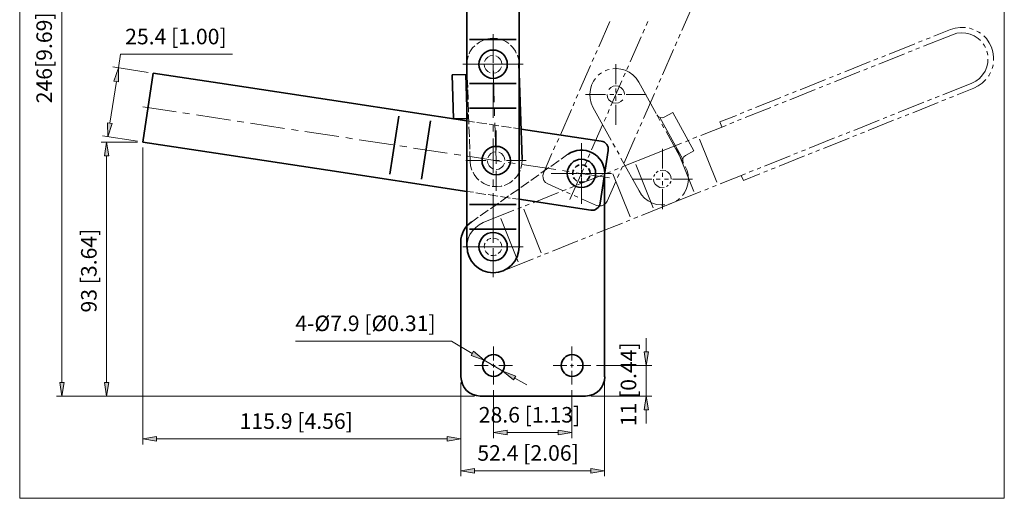
# Model space of a CAD drawing. Units: inches. Extents: x 16 to 595, y 92 to 699.
# Drawn here: x 16 to 595, y 92 to 373 of the extents above; entities that cross this region are included whole.
import ezdxf

# ---------------------------------------------------------------- set-up
doc = ezdxf.new("R2010")
doc.units = ezdxf.units.IN
doc.header["$MEASUREMENT"] = 0
doc.layers.add('图层 1', color=7, linetype='Continuous')

# ---------------------------------------------------------------- blocks, each defined once
blk = doc.blocks.new('block 2')
at = {"layer": '图层 1', "true_color": 0xffffff}
h = blk.add_hatch(color=7, dxfattribs=at)
h.dxf.hatch_style = 2
h.paths.add_polyline_path([(96.52, 128.12), (96.52, 125.48), (88.48, 126.8)])
h = blk.add_hatch(color=7, dxfattribs=at)
h.dxf.hatch_style = 2
h.paths.add_polyline_path([(267.4, 128.12), (267.4, 125.48), (275.44, 126.8)])
at = {"layer": '图层 1', "lineweight": 0}
for points in [[(16, 91.88), (595.12, 91.88), (595.12, 699.08), (16, 699.08), (16, 91.88)], [(96.52, 128.12), (96.52, 125.48), (88.48, 126.8), (96.52, 128.12)], [(96.52, 128.12), (96.52, 125.48), (88.48, 126.8), (96.52, 128.12)], [(267.4, 128.12), (267.4, 125.48), (275.44, 126.8), (267.4, 128.12)], [(267.4, 128.12), (267.4, 125.48), (275.44, 126.8), (267.4, 128.12)]]:
    blk.add_lwpolyline(points, dxfattribs=at)
at = {"layer": '图层 1', "color": 7, "lineweight": 18, "true_color": 0xffffff}
for points in [[(88.48, 298.04), (88.48, 123.56)], [(275.44, 160.04), (275.44, 123.56)], [(96.52, 126.8), (267.4, 126.8)]]:
    blk.add_lwpolyline(points, dxfattribs=at)
blk = doc.blocks.new('block 3')
at = {"layer": '图层 1', "lineweight": 0}
blk.add_lwpolyline([(16, 91.88), (595.12, 91.88), (595.12, 699.08), (16, 699.08), (16, 91.88)], dxfattribs=at)
at = {"layer": '图层 1', "color": 7, "true_color": 0xffffff, "insert": (145.36, 132.68), "char_height": 9.1392, "attachment_point": 7}
blk.add_mtext('\\fArial|b0|i0|c0|p34;\\W1;115.9 [4.56]', dxfattribs=at)
blk = doc.blocks.new('block 4')
at = {"layer": '图层 1', "true_color": 0xffffff}
h = blk.add_hatch(color=7, dxfattribs=at)
h.dxf.hatch_style = 2
h.paths.add_polyline_path([(71.44, 337.16), (74.2, 336.68), (74.08, 344.96)])
h = blk.add_hatch(color=7, dxfattribs=at)
h.dxf.hatch_style = 2
h.paths.add_polyline_path([(67.72, 312.56), (70.36, 312.2), (67.84, 304.4)])
h = blk.add_hatch(color=7, dxfattribs=at)
h.dxf.hatch_style = 2
h.paths.add_polyline_path([(65.8, 293.24), (68.44, 293.24), (67.12, 301.28)])
h = blk.add_hatch(color=7, dxfattribs=at)
h.dxf.hatch_style = 2
h.paths.add_polyline_path([(383.2, 177.92), (385.84, 177.92), (384.52, 169.88)])
h = blk.add_hatch(color=7, dxfattribs=at)
h.dxf.hatch_style = 2
h.paths.add_polyline_path([(39.52, 160.04), (42.16, 160.04), (40.84, 152)])
h = blk.add_hatch(color=7, dxfattribs=at)
h.dxf.hatch_style = 2
h.paths.add_polyline_path([(65.8, 160.04), (68.44, 160.04), (67.12, 152)])
h = blk.add_hatch(color=7, dxfattribs=at)
h.dxf.hatch_style = 2
h.paths.add_polyline_path([(383.2, 143.84), (385.84, 143.84), (384.52, 152)])
h = blk.add_hatch(color=7, dxfattribs=at)
h.dxf.hatch_style = 2
h.paths.add_polyline_path([(302.8, 131.84), (302.8, 129.2), (294.64, 130.52)])
h = blk.add_hatch(color=7, dxfattribs=at)
h.dxf.hatch_style = 2
h.paths.add_polyline_path([(332.8, 131.84), (332.8, 129.2), (340.84, 130.52)])
h = blk.add_hatch(color=7, dxfattribs=at)
h.dxf.hatch_style = 2
h.paths.add_polyline_path([(283.6, 109.4), (283.6, 106.64), (275.44, 107.96)])
h = blk.add_hatch(color=7, dxfattribs=at)
h.dxf.hatch_style = 2
h.paths.add_polyline_path([(352, 109.4), (352, 106.64), (360.04, 107.96)])
at = {"layer": '图层 1', "lineweight": 0}
for points in [[(16, 91.88), (595.12, 91.88), (595.12, 699.08), (16, 699.08), (16, 91.88)], [(71.44, 337.16), (74.2, 336.68), (74.08, 344.96), (71.44, 337.16)], [(71.44, 337.16), (74.2, 336.68), (74.08, 344.96), (71.44, 337.16)], [(67.72, 312.56), (70.36, 312.2), (67.84, 304.4), (67.72, 312.56)], [(67.72, 312.56), (70.36, 312.2), (67.84, 304.4), (67.72, 312.56)], [(65.8, 293.24), (68.44, 293.24), (67.12, 301.28), (65.8, 293.24)], [(65.8, 293.24), (68.44, 293.24), (67.12, 301.28), (65.8, 293.24)], [(383.2, 177.92), (385.84, 177.92), (384.52, 169.88), (383.2, 177.92)], [(383.2, 177.92), (385.84, 177.92), (384.52, 169.88), (383.2, 177.92)], [(39.52, 160.04), (42.16, 160.04), (40.84, 152), (39.52, 160.04)], [(39.52, 160.04), (42.16, 160.04), (40.84, 152), (39.52, 160.04)], [(65.8, 160.04), (68.44, 160.04), (67.12, 152), (65.8, 160.04)], [(65.8, 160.04), (68.44, 160.04), (67.12, 152), (65.8, 160.04)], [(383.2, 143.84), (385.84, 143.84), (384.52, 152), (383.2, 143.84)], [(383.2, 143.84), (385.84, 143.84), (384.52, 152), (383.2, 143.84)], [(302.8, 131.84), (302.8, 129.2), (294.64, 130.52), (302.8, 131.84)], [(302.8, 131.84), (302.8, 129.2), (294.64, 130.52), (302.8, 131.84)], [(332.8, 131.84), (332.8, 129.2), (340.84, 130.52), (332.8, 131.84)], [(332.8, 131.84), (332.8, 129.2), (340.84, 130.52), (332.8, 131.84)], [(283.6, 109.4), (283.6, 106.64), (275.44, 107.96), (283.6, 109.4)], [(283.6, 109.4), (283.6, 106.64), (275.44, 107.96), (283.6, 109.4)], [(352, 109.4), (352, 106.64), (360.04, 107.96), (352, 109.4)], [(352, 109.4), (352, 106.64), (360.04, 107.96), (352, 109.4)]]:
    blk.add_lwpolyline(points, dxfattribs=at)
at = {"layer": '图层 1', "color": 7, "lineweight": 18, "true_color": 0xffffff}
for points in [[(40.84, 544.16), (40.84, 160.04)], [(405.52, 366.8), (412, 381.56)], [(363.04, 372.2), (356.56, 357.32)], [(384.4, 369.8), (385.36, 372.08)], [(382.48, 365.36), (383.44, 367.64)], [(581.2, 360.92), (579.76, 362.24), (577.48, 363.68), (575.08, 364.76), (572.44, 365.36), (569.8, 365.48), (567.16, 365.24), (564.64, 364.4), (547.6, 357.68)], [(572.2, 368.6), (571.96, 368.72), (569.08, 368.72), (566.2, 368.24), (563.44, 367.4), (553.6, 363.56)], [(576.88, 367.52), (574.84, 368.24), (574.6, 368.24)], [(581.08, 365.24), (580.12, 365.96), (579.04, 366.44)], [(289.84, 361.64), (288.88, 361.28), (286.36, 360.08), (284.8, 358.88)], [(297.04, 362.12), (296.8, 362.12), (294.16, 362.36), (291.4, 362), (291.28, 362)], [(294.4, 364.76), (294.4, 347.84)], [(303.64, 359.24), (301.84, 360.32), (299.44, 361.52), (298.36, 361.76)], [(375.04, 348.44), (381.52, 363.2)], [(401.56, 357.92), (402.52, 360.2)], [(403.48, 362.36), (404.56, 364.64)], [(546.88, 360.8), (544.72, 359.96)], [(551.44, 362.6), (549.16, 361.76)], [(588.76, 349.16), (588.76, 351.44), (588.4, 354.32), (587.56, 357.08), (586.24, 359.72), (584.56, 362.12), (583, 363.68)], [(283.72, 357.92), (282.4, 356.6), (280.84, 354.32), (280.36, 353.12)], [(308.08, 353.6), (307.6, 354.8), (306.04, 356.96), (304.72, 358.28)], [(355.6, 355.16), (354.64, 352.88)], [(394.12, 340.88), (400.6, 355.76)], [(542.44, 359), (527.44, 353)], [(540.88, 354.92), (538.6, 354.08)], [(545.32, 356.72), (543.04, 355.88)], [(583.96, 356.96), (583.36, 358.28), (582.76, 359)], [(585.4, 352.4), (585.28, 353.36), (584.92, 354.8)], [(74.08, 344.96), (75.28, 352.88), (141.16, 352.88)], [(279.88, 351.8), (279.76, 351.8), (279.16, 349.16), (279.04, 346.52)], [(294.4, 352.16), (292.72, 351.92), (291.28, 351.2), (290.2, 350), (289.48, 348.56)], [(299.56, 347), (299.32, 348.56), (298.6, 350), (297.4, 351.2), (295.96, 351.92)], [(309.76, 347), (309.52, 349.64), (308.8, 352.28)], [(353.68, 350.72), (352.72, 348.56)], [(516.16, 348.56), (501.28, 342.56)], [(520.72, 350.36), (518.44, 349.4)], [(536.32, 353.12), (521.32, 347.12)], [(525.16, 352.16), (523, 351.2)], [(559, 329.12), (576.04, 335.96), (578.32, 337.16), (580.48, 338.72), (582.28, 340.76), (583.84, 342.92), (584.8, 345.44), (585.4, 348.08), (585.52, 350)], [(91.48, 342.2), (70.84, 345.44)], [(276.64, 347), (312.16, 347)], [(279.04, 346.52), (279.28, 340.64)], [(289.24, 347), (289.48, 345.44), (290.2, 344), (291.28, 342.8), (292.72, 342.08)], [(294.4, 347), (295.12, 324.8)], [(294.4, 341.84), (295.96, 342.08), (297.4, 342.8), (298.6, 344), (299.32, 345.44)], [(294.4, 343.76), (294.4, 339.8)], [(299.56, 347), (299.56, 347)], [(351.76, 346.28), (345.28, 331.52)], [(358.24, 341.96), (357.04, 341.12), (356.32, 340.52)], [(362.68, 343.88), (361.72, 343.76), (360.4, 343.16)], [(390.28, 318.08), (380.08, 336.56), (378.64, 338.84), (376.72, 340.76), (374.56, 342.32), (372.16, 343.52), (369.64, 344.24), (367, 344.48), (364.96, 344.36)], [(366.64, 347), (366.64, 335.24)], [(371.2, 339.56), (372.16, 341.72)], [(373.12, 344), (374.08, 346.16)], [(510.16, 342.68), (495.16, 336.68)], [(514.6, 344.48), (512.44, 343.52)], [(519.16, 346.28), (516.88, 345.32)], [(585.88, 340.04), (586, 340.28), (586.96, 342.2)], [(587.92, 344.48), (588.28, 345.68), (588.52, 346.76)], [(69.04, 312.32), (72.88, 336.92)], [(279.28, 339.2), (279.52, 333.44)], [(354.64, 338.72), (353.56, 337.16), (352.36, 334.76), (351.64, 332.12), (351.28, 329.48), (351.52, 326.84), (352.12, 324.2), (353.2, 321.8), (363.88, 302.48)], [(363.76, 322.52), (370.24, 337.28)], [(392.2, 336.56), (393.16, 338.72)], [(490, 338), (475, 332)], [(494.44, 339.8), (492.28, 338.96)], [(499, 341.6), (496.72, 340.76)], [(567.4, 329.12), (577.24, 332.96), (579.76, 334.28), (582.16, 335.96), (584.2, 338), (584.32, 338.12)], [(279.52, 332), (279.76, 326.24)], [(294.4, 335.72), (294.4, 315.56)], [(371.8, 329.24), (371.56, 330.8), (370.84, 332.24), (369.64, 333.32), (368.2, 334.16), (366.64, 334.4), (365.08, 334.16), (363.64, 333.32), (362.44, 332.24)], [(366.64, 332.84), (366.64, 330.44)], [(390.28, 332.12), (391.24, 334.28)], [(483.88, 332.12), (469, 326.12)], [(472.72, 331.16), (470.56, 330.2)], [(488.44, 333.92), (486.16, 333.08)], [(492.88, 335.72), (490.72, 334.88)], [(279.76, 324.68), (280, 318.92)], [(342.4, 324.8), (341.44, 322.64)], [(344.32, 329.24), (343.36, 327.08)], [(348.88, 329.24), (360.64, 329.24)], [(361.48, 329.24), (361.72, 327.56), (362.44, 326.12), (363.64, 325.04), (365.08, 324.32), (366.64, 324.08), (368.2, 324.32), (369.64, 325.04), (370.84, 326.12)], [(363.04, 329.24), (365.44, 329.24)], [(366.64, 328.04), (366.64, 325.52)], [(367.84, 329.24), (370.24, 329.24)], [(371.8, 329.24), (371.8, 329.24)], [(372.64, 329.24), (384.4, 329.24)], [(382.84, 315.08), (389.32, 329.84)], [(463.72, 327.56), (448.84, 321.56)], [(466.72, 325.28), (464.44, 324.32)], [(468.28, 329.36), (466, 328.4)], [(532.72, 318.68), (547.72, 324.68)], [(541.24, 318.56), (556.24, 324.56)], [(550, 325.52), (552.28, 326.48)], [(554.44, 327.32), (556.72, 328.28)], [(558.4, 325.52), (560.68, 326.36)], [(562.96, 327.32), (565.24, 328.16)], [(108.04, 319.04), (88.36, 322.04)], [(295.24, 320.72), (295.36, 316.64)], [(340.48, 320.48), (334, 305.6)], [(361.84, 318.08), (362.8, 320.36)], [(366.64, 323.12), (366.64, 311.48)], [(390.76, 317.24), (391.6, 316.28), (392.68, 315.68), (393.88, 315.56), (395.08, 315.92), (400.12, 318.68), (412.48, 296.12), (407.56, 293.36), (406.6, 292.52), (406, 291.44), (406, 290.12), (406.36, 288.92)], [(442, 318.8), (439.84, 317.96)], [(457.72, 321.68), (442.72, 315.68)], [(446.56, 320.6), (444.28, 319.76)], [(462.16, 323.48), (460, 322.52)], [(115.96, 317.84), (112, 318.44)], [(139.96, 314.12), (119.92, 317.24)], [(147.88, 312.92), (143.92, 313.52)], [(283.48, 313.04), (279.04, 313.76)], [(280, 317.48), (280.24, 311.72)], [(290.68, 311.96), (284.92, 312.8)], [(359.8, 313.64), (360.88, 315.92)], [(380.92, 310.64), (381.88, 312.8)], [(392.56, 313.88), (391.48, 315.92)], [(406, 291.2), (392.44, 315.8)], [(437.56, 317), (427.84, 313.16), (429.04, 310.16)], [(436, 312.92), (433.72, 312.08)], [(440.44, 314.72), (438.28, 313.88)], [(506.56, 308.12), (521.56, 314.12)], [(515.08, 308.12), (529.96, 314.12)], [(523.84, 315.08), (526, 315.92)], [(528.28, 316.88), (530.56, 317.72)], [(532.24, 314.96), (534.52, 315.92)], [(536.8, 316.76), (538.96, 317.72)], [(171.76, 309.32), (151.84, 312.32)], [(179.8, 308.12), (175.84, 308.72)], [(203.68, 304.52), (183.76, 307.52)], [(280.24, 310.16), (280.48, 304.4)], [(297.88, 310.88), (292.12, 311.72)], [(294.4, 311.48), (294.4, 307.52)], [(295.48, 312.68), (296.2, 290.36)], [(296.2, 308.12), (296.2, 296.48)], [(305.08, 309.8), (299.32, 310.64)], [(310.96, 308.84), (306.52, 309.56)], [(352.36, 296.72), (358.84, 311.48)], [(379, 306.2), (379.96, 308.48)], [(394.96, 309.56), (393.76, 311.72)], [(406.36, 288.92), (396.16, 307.52)], [(431.44, 311.12), (416.56, 305.12)], [(502.12, 306.32), (504.28, 307.28)], [(510.52, 306.32), (512.8, 307.16)], [(85.24, 301.28), (63.88, 301.28)], [(85.24, 301.76), (64.72, 304.88)], [(211.72, 303.2), (207.76, 303.92)], [(235.6, 299.6), (215.68, 302.6)], [(280.48, 302.96), (280.72, 297.2)], [(294.4, 303.44), (294.4, 283.28)], [(333.04, 303.44), (332.08, 301.16)], [(371.56, 289.16), (377.92, 304.04)], [(409.72, 302.48), (407.56, 301.52)], [(414.28, 304.28), (412, 303.32)], [(415.84, 303.08), (426.04, 277.64)], [(480.4, 297.68), (495.28, 303.68)], [(488.8, 297.56), (503.8, 303.56)], [(497.56, 304.52), (499.84, 305.48)], [(506.08, 304.52), (508.24, 305.36)], [(243.64, 298.4), (239.56, 299)], [(267.52, 294.8), (247.6, 297.8)], [(280.72, 295.76), (280.96, 289.88)], [(296.2, 295.52), (294.64, 295.28), (293.2, 294.56), (292.12, 293.48), (291.28, 292.04)], [(331, 299), (330.04, 296.72)], [(346.36, 300.56), (346.36, 288.8)], [(346.36, 300.56), (346.36, 285.2)], [(364.96, 300.44), (366.16, 298.28)], [(367.36, 296.12), (368.56, 294.08)], [(405.28, 300.68), (388.24, 293.84), (370.36, 286.64)], [(394, 297.32), (394, 285.68)], [(402.4, 297.68), (412.6, 272.24)], [(475.84, 295.88), (478.12, 296.72)], [(484.36, 295.76), (486.52, 296.72)], [(67.12, 293.24), (67.12, 160.04)], [(275.44, 293.6), (271.48, 294.2)], [(278.44, 290.36), (290.2, 290.36)], [(299.44, 289.88), (279.52, 293)], [(280.96, 289.88), (281.2, 287.24), (281.92, 284.84)], [(291.04, 290.36), (291.28, 288.8), (292.12, 287.36), (293.2, 286.28), (294.64, 285.44)], [(294.28, 290.36), (298.24, 290.36)], [(296.2, 292.4), (296.2, 288.44)], [(301.36, 290.36), (301.12, 292.04), (300.4, 293.48), (299.32, 294.56), (297.88, 295.28)], [(301.36, 290.36), (301.36, 290.36)], [(302.32, 290.36), (313.96, 290.36)], [(310.84, 285.8), (311.44, 288.2), (311.56, 290.96)], [(329.08, 294.56), (324.04, 283.04), (323.68, 281.6), (323.8, 280.04), (324.28, 278.6), (325.24, 277.52), (326.56, 276.68), (335.32, 272.84)], [(333.28, 290.36), (328.48, 287)], [(338.44, 294.08), (334.48, 291.2)], [(348.52, 287.84), (349.48, 290)], [(350.44, 292.28), (351.4, 294.44)], [(369.64, 291.92), (380.32, 272.6), (381.76, 270.32), (383.56, 268.4), (385.72, 266.72), (388.12, 265.4), (390.64, 264.68), (393.28, 264.32), (395.44, 264.44)], [(454.12, 287.12), (469.12, 293.12)], [(462.64, 287.12), (477.52, 293.12)], [(471.4, 294.08), (473.56, 294.92)], [(479.8, 293.96), (482.08, 294.92)], [(296.2, 285.2), (297.88, 285.44), (299.32, 286.28), (300.4, 287.36), (301.12, 288.8)], [(296.2, 284.36), (296.2, 272.6)], [(307.36, 288.68), (303.4, 289.28)], [(307.12, 279.68), (308.32, 281), (309.76, 283.16), (310.36, 284.48)], [(331.36, 285.08), (311.44, 288.08)], [(327.28, 286.28), (322.6, 282.92)], [(339.28, 283.88), (335.32, 284.48)], [(339.64, 267.44), (347.56, 285.56)], [(341.68, 284.96), (341.44, 284.36), (341.2, 282.8), (341.32, 282.08)], [(345.16, 287.72), (344.68, 287.72), (343.24, 287), (342.64, 286.28)], [(346.36, 284.84), (346.36, 280.76)], [(349.48, 286.76), (349.36, 287), (347.92, 287.72), (346.72, 287.84)], [(351.52, 282.8), (351.28, 284.36), (350.56, 285.68)], [(363.52, 283.88), (361.36, 283.04)], [(368.08, 285.68), (365.8, 284.84)], [(369.52, 284.72), (370.48, 287)], [(378.4, 288.08), (388.6, 262.64)], [(391.6, 284.12), (391, 283.76), (390.4, 283.28)], [(399.16, 279.56), (398.92, 281.24), (398.2, 282.68), (397, 283.76), (395.56, 284.48), (394, 284.72), (392.8, 284.6)], [(405.76, 269.84), (406.96, 271.52), (408.28, 273.92), (409, 276.56), (409.36, 279.2), (409.12, 281.96), (408.52, 284.48), (407.44, 287)], [(445.12, 283.52), (447.4, 284.48)], [(449.68, 285.32), (451.84, 286.28)], [(453.64, 283.52), (455.8, 284.36)], [(458.08, 285.32), (460.36, 286.16)], [(282.64, 283.52), (283.24, 282.32), (284.8, 280.16), (286.12, 278.96)], [(287.2, 278.12), (289, 276.92), (291.52, 275.84), (292.48, 275.6)], [(294.4, 279.2), (294.4, 275.24)], [(301, 275.84), (301.96, 276.2), (304.36, 277.4), (306.04, 278.72)], [(321.4, 282.08), (316.6, 278.72)], [(328.6, 282.8), (340.24, 282.8)], [(328.6, 282.8), (343.96, 282.8)], [(341.68, 280.52), (342.16, 279.8), (343.24, 278.6), (343.72, 278.36)], [(362.92, 280.28), (343.24, 283.28)], [(359.08, 282.08), (344.08, 276.08)], [(344.32, 282.8), (348.4, 282.8)], [(345.16, 277.76), (346.36, 277.64), (347.92, 277.88), (348.16, 278)], [(346.36, 280.4), (346.36, 265.04)], [(348.76, 282.8), (364.12, 282.8)], [(349.48, 278.72), (350.56, 279.8), (351.28, 281.24)], [(351.52, 282.8), (351.52, 282.8)], [(352.36, 282.8), (364.12, 282.8)], [(355.24, 264.08), (356.68, 263.72), (358.24, 263.84), (359.56, 264.32), (360.76, 265.28), (361.6, 266.6), (366.64, 278.12)], [(364.96, 282.68), (375.16, 257.24)], [(367.6, 280.4), (368.56, 282.56)], [(376.24, 279.56), (387.88, 279.56)], [(388.84, 279.56), (389.08, 278), (389.8, 276.56), (391, 275.48), (392.44, 274.64), (394, 274.4), (395.08, 274.64)], [(389.56, 282.2), (389.08, 281.24), (389.08, 281)], [(390.4, 279.56), (392.8, 279.56)], [(394, 283.28), (394, 280.76)], [(394, 278.36), (394, 275.96)], [(395.2, 279.56), (397.6, 279.56)], [(398.32, 276.92), (398.92, 278), (398.92, 278.24)], [(399.16, 279.56), (399.16, 279.56)], [(400, 279.56), (411.76, 279.56)], [(427.96, 276.68), (442.84, 282.68)], [(440.44, 281.72), (441.64, 278.72), (451.36, 282.56)], [(282.88, 271.76), (279.04, 272.24)], [(293.8, 275.24), (294.04, 275.24), (296.8, 275.12), (299.44, 275.36), (299.56, 275.48)], [(309.52, 273.68), (304.72, 270.44)], [(315.4, 277.88), (310.72, 274.52)], [(337.36, 273.44), (335.08, 272.48)], [(341.8, 275.24), (339.64, 274.28)], [(346.36, 276.8), (346.36, 265.04)], [(381.76, 258.2), (399.64, 265.4), (416.68, 272.24)], [(394, 273.56), (394, 261.8)], [(396.4, 275.12), (397, 275.48), (397.48, 275.96)], [(418.96, 273.08), (421.12, 274.04)], [(423.4, 274.88), (425.68, 275.84)], [(290.08, 270.56), (284.32, 271.52)], [(297.28, 269.48), (291.52, 270.44)], [(294.4, 271.16), (294.4, 251)], [(303.52, 269.6), (298.72, 266.24)], [(304.48, 268.4), (298.72, 269.36)], [(309.76, 267.68), (305.8, 268.16)], [(332.92, 271.64), (317.92, 265.64)], [(337.6, 271.88), (339.76, 270.8)], [(342.04, 269.84), (344.2, 268.88)], [(346.48, 267.92), (355.24, 264.08)], [(402.16, 266.72), (403.48, 267.56), (404.08, 268.16)], [(306.64, 261.2), (288.64, 254), (286.24, 252.68), (284.2, 251.12), (282.28, 249.2), (280.84, 246.92), (279.76, 244.52), (279.16, 241.88), (279.04, 239.96)], [(291.64, 261.2), (286.84, 257.96)], [(297.64, 265.4), (292.84, 262.04)], [(311.2, 263), (308.92, 262.04)], [(312.52, 261.8), (322.72, 236.24)], [(315.64, 264.8), (313.36, 263.84)], [(397.72, 264.8), (398.68, 265.04), (400, 265.64)], [(285.64, 257.12), (281.68, 254.24)], [(294.4, 257.48), (294.4, 242.12)], [(298.96, 256.4), (309.16, 230.84)], [(372.76, 254.6), (374.92, 255.44)], [(377.2, 256.4), (379.48, 257.24)], [(355.48, 247.64), (370.48, 253.64)], [(293.2, 244.64), (292.72, 244.64), (291.28, 243.92), (290.68, 243.2)], [(294.4, 246.92), (294.4, 242.96)], [(297.52, 243.68), (297.4, 243.92), (295.96, 244.64), (294.76, 244.76)], [(346.48, 244.04), (348.76, 245)], [(351.04, 245.84), (353.2, 246.8)], [(276.64, 239.72), (292, 239.72)], [(279.28, 237.56), (279.4, 236.6), (279.76, 235.16)], [(308.08, 239.72), (280.6, 239.72)], [(289.72, 241.88), (289.48, 241.28), (289.24, 239.72), (289.36, 239)], [(289.72, 237.56), (290.2, 236.72), (291.28, 235.52), (291.76, 235.28)], [(294.4, 238.88), (294.4, 221.96)], [(296.8, 239.72), (312.16, 239.72)], [(297.52, 235.76), (298.6, 236.72), (299.32, 238.16)], [(299.56, 239.72), (299.32, 241.28), (298.6, 242.6)], [(299.56, 239.72), (299.56, 239.72)], [(329.32, 237.2), (344.2, 243.2)], [(280.72, 232.88), (281.32, 231.68), (281.92, 230.84)], [(293.2, 234.68), (294.4, 234.56), (295.96, 234.8), (296.2, 234.92)], [(294.4, 237.32), (294.4, 221.96)], [(300.04, 225.44), (318.04, 232.64)], [(320.32, 233.6), (322.48, 234.44)], [(324.76, 235.4), (327.04, 236.24)], [(283.48, 229.04), (284.92, 227.72), (287.08, 226.16), (289.6, 225.2), (292.24, 224.6), (294.88, 224.36), (297.52, 224.72), (300.04, 225.44)], [(384.52, 177.92), (384.52, 185.96)], [(178.24, 184.16), (269.92, 184.16), (282.16, 177.08)], [(294.64, 172.88), (294.64, 181.04)], [(340.84, 172.88), (340.84, 181.04)], [(283.6, 169.88), (291.64, 169.88)], [(293.68, 169.88), (295.72, 169.88)], [(294.64, 168.8), (294.64, 170.84)], [(297.76, 169.88), (305.8, 169.88)], [(329.68, 169.88), (337.84, 169.88)], [(339.88, 169.88), (341.8, 169.88)], [(340.84, 168.8), (340.84, 170.84)], [(343.84, 169.88), (352, 169.88)], [(355.24, 169.88), (387.76, 169.88)], [(384.52, 169.88), (384.52, 152)], [(294.64, 158.72), (294.64, 166.88)], [(307.24, 162.56), (314.2, 158.6)], [(340.84, 158.72), (340.84, 166.88)], [(275.44, 160.04), (275.44, 104.84)], [(360.04, 160.04), (360.04, 104.84)], [(283.6, 152), (37.6, 152)], [(283.6, 152), (63.88, 152)], [(294.64, 155.48), (294.64, 127.28)], [(340.84, 155.48), (340.84, 127.28)], [(352, 152), (387.76, 152)], [(384.52, 143.84), (384.52, 135.8)], [(302.8, 130.52), (332.8, 130.52)], [(283.6, 107.96), (352, 107.96)]]:
    blk.add_lwpolyline(points, dxfattribs=at)
at = {"layer": '图层 1', "color": 7, "lineweight": 35, "true_color": 0xffffff}
for points in [[(279.04, 536.84), (279.04, 347)], [(309.76, 536.84), (309.76, 347)], [(308.08, 361.52), (280.6, 361.52)], [(309.64, 347.48), (311.56, 290.96)], [(88.48, 301.28), (94.6, 341.72)], [(94.6, 341.72), (133.72, 335.84)], [(279.04, 347), (279.04, 239.72)], [(309.76, 347), (309.76, 239.72)], [(270.4, 340.76), (279.28, 341)], [(270.4, 340.76), (271.24, 314.96)], [(278.44, 341), (279.28, 315.2)], [(133.72, 335.84), (207.16, 324.68), (279.04, 313.76)], [(308.08, 335.72), (280.6, 335.72)], [(308.08, 321.2), (280.6, 321.2)], [(271.24, 314.96), (280.12, 315.2)], [(358, 301.76), (310.96, 308.84)], [(131.44, 294.68), (88.48, 301.28)], [(357.4, 265.28), (362.08, 296.24)], [(131.44, 294.68), (197.2, 284.72)], [(279.04, 272.24), (197.2, 284.72)], [(341.68, 284.96), (341.44, 284.36), (341.2, 282.8), (341.32, 282.08)], [(345.16, 287.72), (344.68, 287.72), (343.24, 287), (342.64, 286.28)], [(349.48, 286.76), (349.36, 287), (347.92, 287.72), (346.72, 287.84)], [(351.52, 282.8), (351.28, 284.36), (350.56, 285.68)], [(341.68, 280.52), (342.16, 279.8), (343.24, 278.6), (343.72, 278.36)], [(345.16, 277.76), (346.36, 277.64), (347.92, 277.88), (348.16, 278)], [(349.48, 278.72), (350.56, 279.8), (351.28, 281.24)], [(351.52, 282.8), (351.52, 282.8)], [(360.04, 282.8), (360.04, 198.68)], [(351.88, 261.2), (309.76, 267.68)], [(308.08, 264.68), (280.6, 264.68)], [(308.08, 250.16), (280.6, 250.16)], [(275.44, 242.36), (275.44, 198.68)], [(275.44, 198.68), (275.44, 163.28)], [(360.04, 163.28), (360.04, 198.68)], [(348.76, 152), (286.84, 152)]]:
    blk.add_lwpolyline(points, dxfattribs=at)
for points, knots in [([(294.46, 355.4), (289.85, 355.4), (286.12, 351.67), (286.12, 347.06), (286.12, 342.45), (289.85, 338.72), (294.46, 338.72), (299.07, 338.72), (302.8, 342.45), (302.8, 347.06), (302.8, 351.67), (299.07, 355.4), (294.46, 355.4)], [0, 0, 0, 0, 1, 1, 1, 2, 2, 2, 3, 3, 3, 4, 4, 4, 4]), ([(296.26, 298.76), (291.65, 298.76), (287.92, 295.03), (287.92, 290.42), (287.92, 285.81), (291.65, 282.08), (296.26, 282.08), (300.87, 282.08), (304.6, 285.81), (304.6, 290.42), (304.6, 295.03), (300.87, 298.76), (296.26, 298.76)], [0, 0, 0, 0, 1, 1, 1, 2, 2, 2, 3, 3, 3, 4, 4, 4, 4]), ([(360.16, 282.86), (360.16, 287.98), (357.31, 292.68), (352.76, 295.05), (348.22, 297.41), (342.74, 297.05), (338.54, 294.12)], [0, 0, 0, 0, 1, 1, 1, 2, 2, 2, 2]), ([(346.42, 291.2), (341.81, 291.2), (338.08, 287.47), (338.08, 282.86), (338.08, 278.25), (341.81, 274.52), (346.42, 274.52), (351.03, 274.52), (354.76, 278.25), (354.76, 282.86), (354.76, 287.47), (351.03, 291.2), (346.42, 291.2)], [0, 0, 0, 0, 1, 1, 1, 2, 2, 2, 3, 3, 3, 4, 4, 4, 4]), ([(294.46, 248.12), (289.85, 248.12), (286.12, 244.39), (286.12, 239.78), (286.12, 235.17), (289.85, 231.44), (294.46, 231.44), (299.07, 231.44), (302.8, 235.17), (302.8, 239.78), (302.8, 244.39), (299.07, 248.12), (294.46, 248.12)], [0, 0, 0, 0, 1, 1, 1, 2, 2, 2, 3, 3, 3, 4, 4, 4, 4]), ([(279.16, 239.78), (279.16, 231.33), (286.01, 224.48), (294.46, 224.48), (302.91, 224.48), (309.76, 231.33), (309.76, 239.78)], [0, 0, 0, 0, 1, 1, 1, 2, 2, 2, 2]), ([(294.7, 176.36), (291.15, 176.36), (288.28, 173.49), (288.28, 169.94), (288.28, 166.39), (291.15, 163.52), (294.7, 163.52), (298.25, 163.52), (301.12, 166.39), (301.12, 169.94), (301.12, 173.49), (298.25, 176.36), (294.7, 176.36)], [0, 0, 0, 0, 1, 1, 1, 2, 2, 2, 3, 3, 3, 4, 4, 4, 4]), ([(340.9, 176.36), (337.35, 176.36), (334.48, 173.49), (334.48, 169.94), (334.48, 166.39), (337.35, 163.52), (340.9, 163.52), (344.45, 163.52), (347.32, 166.39), (347.32, 169.94), (347.32, 173.49), (344.45, 176.36), (340.9, 176.36)], [0, 0, 0, 0, 1, 1, 1, 2, 2, 2, 3, 3, 3, 4, 4, 4, 4])]:
    blk.add_open_spline(points, degree=3, knots=knots, dxfattribs=at)
for points in [[(362.14, 296.29), (362.55, 298.94), (360.72, 301.42), (358.07, 301.83)], [(351.93, 261.25), (354.58, 260.85), (357.06, 262.68), (357.46, 265.33)], [(281.66, 254.36), (277.76, 251.63), (275.44, 247.18), (275.44, 242.42)], [(275.56, 163.34), (275.56, 157.08), (280.64, 152), (286.9, 152)], [(348.82, 152), (355.08, 152), (360.16, 157.08), (360.16, 163.34)]]:
    blk.add_open_spline(points, degree=3, dxfattribs=at)
at = {"layer": '图层 1', "color": 7, "true_color": 0xffffff, "char_height": 9.1392, "attachment_point": 7, "rotation": 90}
for s, insert in [('\\fArial|b0|i0|c0|p34;\\W1;246[9.69]', (34.96, 324.08)), ('\\fArial|b0|i0|c0|p34;\\W1;93 [3.64]', (61.24, 201.08)), ('\\fArial|b0|i0|c0|p34;\\W1;11 [0.44]', (378.64, 134.24))]:
    blk.add_mtext(s, dxfattribs=dict(at, insert=insert))
at = {"layer": '图层 1', "color": 7, "true_color": 0xffffff, "char_height": 9.1392, "attachment_point": 7}
for s, insert in [('\\fArial|b0|i0|c0|p34;\\W1;25.4 [1.00]', (78.04, 358.76)), ('\\fArial|b0|i0|c0|p34;\\W1;28.6 [1.13]', (286, 136.4)), ('\\fArial|b0|i0|c0|p34;\\W1;52.4 [2.06]', (285.16, 113.96))]:
    blk.add_mtext(s, dxfattribs=dict(at, insert=insert))
blk = doc.blocks.new('block 5')
at = {"layer": '图层 1', "lineweight": 0}
blk.add_lwpolyline([(16, 91.88), (595.12, 91.88), (595.12, 699.08), (16, 699.08), (16, 91.88)], dxfattribs=at)
at = {"layer": '图层 1', "color": 7, "true_color": 0xffffff, "insert": (178.12, 190.16), "char_height": 9.1392, "attachment_point": 7}
blk.add_mtext('\\fArial|b0|i0|c0|p34;\\W1;4-Ø7.9 [Ø0.31]', dxfattribs=at)
blk = doc.blocks.new('block 6')
at = {"layer": '图层 1', "true_color": 0xffffff}
h = blk.add_hatch(color=7, dxfattribs=at)
h.dxf.hatch_style = 2
h.paths.add_polyline_path([(282.88, 178.28), (281.56, 175.88), (289.12, 173)])
h = blk.add_hatch(color=7, dxfattribs=at)
h.dxf.hatch_style = 2
h.paths.add_polyline_path([(307.84, 163.76), (306.52, 161.48), (300.16, 166.64)])
at = {"layer": '图层 1', "lineweight": 0}
for points in [[(16, 91.88), (595.12, 91.88), (595.12, 699.08), (16, 699.08), (16, 91.88)], [(282.88, 178.28), (281.56, 175.88), (289.12, 173), (282.88, 178.28)], [(282.88, 178.28), (281.56, 175.88), (289.12, 173), (282.88, 178.28)], [(307.84, 163.76), (306.52, 161.48), (300.16, 166.64), (307.84, 163.76)], [(307.84, 163.76), (306.52, 161.48), (300.16, 166.64), (307.84, 163.76)]]:
    blk.add_lwpolyline(points, dxfattribs=at)
at = {"layer": '图层 1', "color": 7, "lineweight": 35, "true_color": 0xffffff}
for points in [[(238.96, 316.52), (233.8, 282.44)], [(257.56, 313.76), (252.4, 279.56)]]:
    blk.add_lwpolyline(points, dxfattribs=at)
at = {"layer": '图层 1', "color": 7, "lineweight": 18, "true_color": 0xffffff}
blk.add_lwpolyline([(300.16, 166.64), (289.12, 173)], dxfattribs=at)

msp = doc.modelspace()

# ---------------------------------------------------------------- block references
at = {"layer": '图层 1'}
for name in ['block 2', 'block 3', 'block 4', 'block 5', 'block 6']:
    msp.add_blockref(name, (0, 0), dxfattribs=at)

doc.saveas('drawing.dxf')
